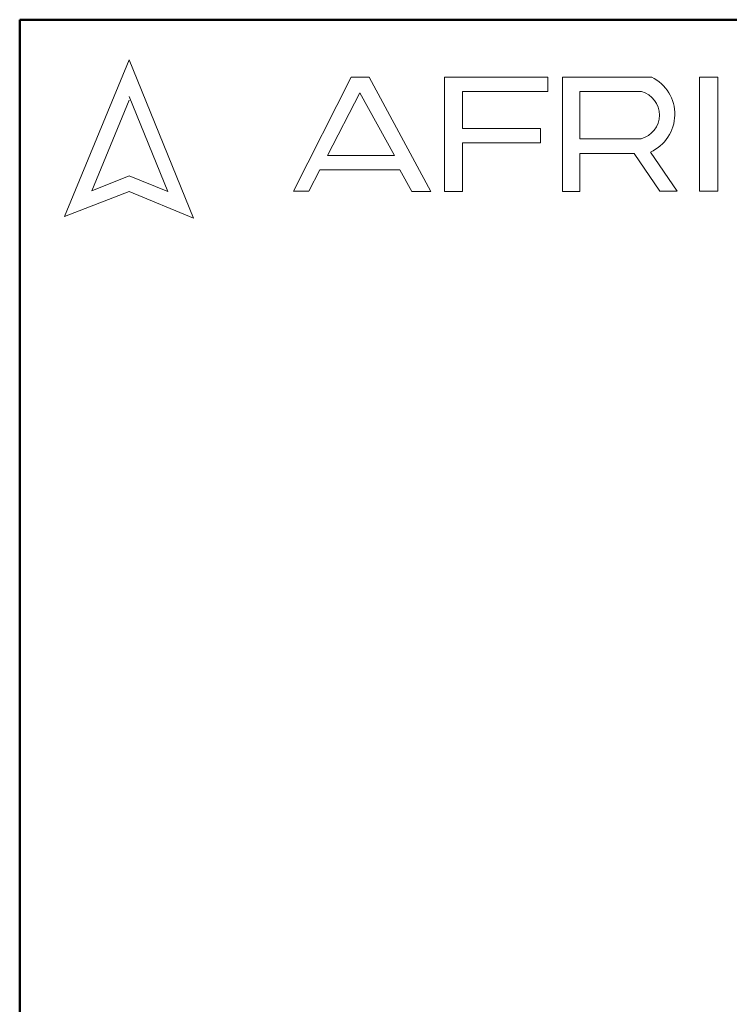
# Model space of a CAD drawing. Units: millimetres. Extents: x -51 to 210, y 5 to 292.
# Drawn here: x 5 to 51, y 228 to 292 of the extents above; entities that cross this region are included whole.
import ezdxf

# ---------------------------------------------------------------- set-up
doc = ezdxf.new("R2010")
doc.units = ezdxf.units.MM

msp = doc.modelspace()

# ---------------------------------------------------------------- linework, layer by layer
at = {"color": 7, "linetype": 'Continuous', "lineweight": 50}
for p, q in [((5, 5), (5, 292)), ((5, 292), (205, 292))]:
    msp.add_line(p, q, dxfattribs=at)
at = {"color": 7, "linetype": 'Continuous', "lineweight": 18}
for p, q in [((12.0828, 289.4109), (7.8959, 279.2835)), ((16.2219, 279.1827), (12.0828, 289.4109)), ((22.6957, 280.9286), (26.4255, 288.2874)), ((26.4255, 288.2874), (27.5821, 288.2874)), ((27.5821, 288.2874), (31.5579, 280.8939)), ((32.4527, 280.8939), (32.4527, 288.2874)), ((32.4527, 288.2874), (39.1141, 288.2874)), ((39.1141, 288.2874), (39.1141, 287.3575)), ((40.065, 280.8939), (40.065, 288.2874)), ((40.065, 288.2874), (45.8348, 288.2874)), ((48.919, 288.2874), (50.1128, 288.2874)), ((48.919, 288.2874), (48.919, 280.9282)), ((50.1128, 288.2874), (50.1128, 280.9282)), ((14.5681, 280.8939), (12.0828, 287.0355)), ((26.9804, 287.2853), (24.8949, 283.23)), ((29.2067, 283.23), (26.9804, 287.2853)), ((39.1141, 287.3575), (33.6013, 287.3575)), ((33.6013, 287.3575), (33.6013, 284.9686)), ((41.1826, 287.3542), (41.1826, 284.3125)), ((41.1826, 287.3542), (45.1712, 287.3542)), ((12.0828, 286.7985), (9.6614, 280.9415)), ((33.6013, 284.9686), (38.6547, 284.9686)), ((38.6547, 284.9686), (38.6547, 284.0498)), ((38.6547, 284.0498), (33.6013, 284.0498)), ((33.6013, 284.0498), (33.6013, 280.8939)), ((41.1826, 284.3125), (45.1591, 284.3125)), ((24.8949, 283.23), (29.2067, 283.23)), ((41.1826, 280.8939), (41.1826, 283.3509)), ((41.1826, 283.3509), (44.6969, 283.3509)), ((44.6969, 283.3509), (46.3684, 280.9282)), ((47.486, 280.9282), (45.7475, 283.4479)), ((9.6614, 280.9415), (12.0828, 281.9214)), ((12.0828, 281.9214), (14.5681, 280.8939)), ((24.3834, 282.3054), (23.6856, 280.9287)), ((29.57, 282.3054), (24.3834, 282.3054)), ((30.3291, 280.8939), (29.57, 282.3054)), ((7.8959, 279.2835), (12.0828, 280.8939)), ((12.0828, 280.8939), (16.2219, 279.1827)), ((23.6856, 280.9287), (22.6957, 280.9286)), ((31.5579, 280.8939), (30.3291, 280.8939)), ((33.6013, 280.8939), (32.4527, 280.8939)), ((40.065, 280.8939), (41.1826, 280.8939)), ((46.3684, 280.9282), (47.486, 280.9282)), ((48.919, 280.9282), (50.1128, 280.9282))]:
    msp.add_line(p, q, dxfattribs=at)
for centre, radius, start, end in [((44.6547, 285.8882), 2.6737, 294.123208, 63.809568), ((44.7595, 285.835), 1.574, 284.704377, 74.838573)]:
    msp.add_arc(centre, radius, start, end, dxfattribs=at)

doc.saveas('drawing.dxf')
